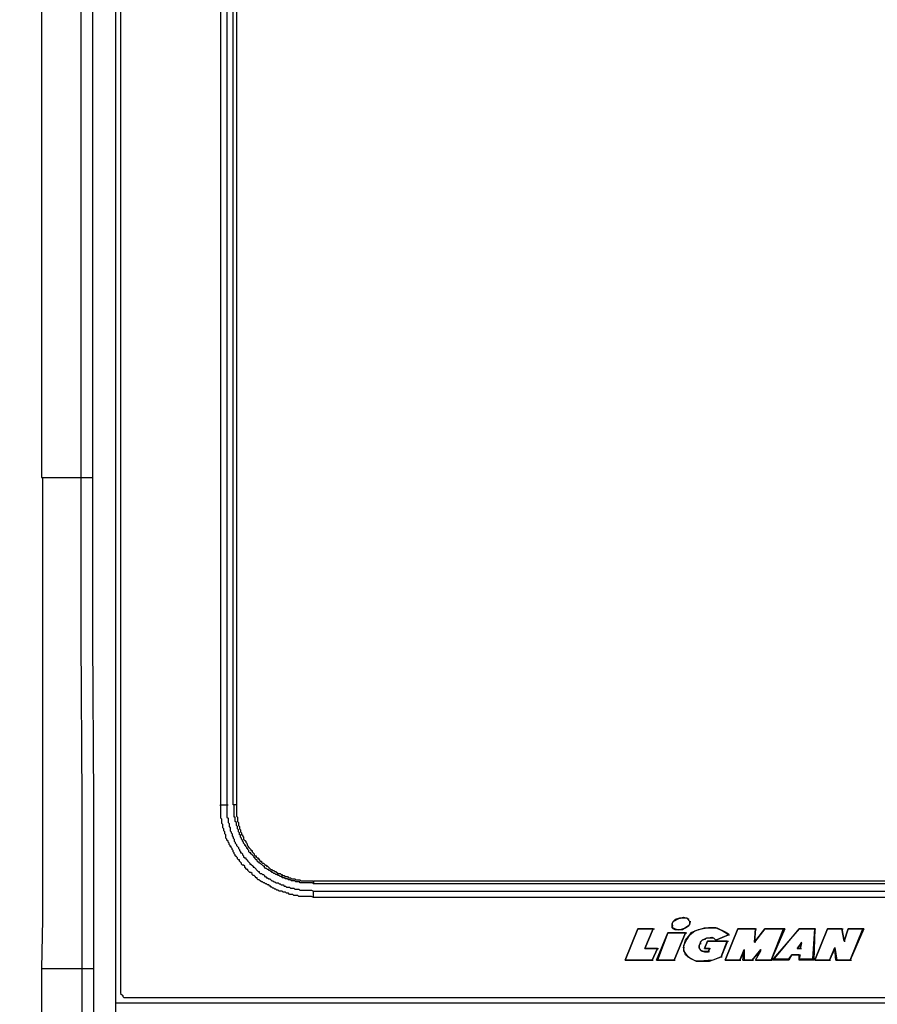
# Model space of a CAD drawing. Extents: x 44 to 2574, y -243 to 5581.
# Drawn here: x 1309 to 1449, y 4856 to 5016 of the extents above; entities that cross this region are included whole.
import ezdxf

# ---------------------------------------------------------------- set-up
doc = ezdxf.new("R2010")
doc.units = 0
doc.layers.get('0').update_dxf_attribs({"linetype": 'CONTINUOUS'})
doc.layers.get('DEFPOINTS').update_dxf_attribs({"linetype": 'CONTINUOUS'})
doc.layers.add('Layer 1', color=7, linetype='CONTINUOUS')
doc.styles.get("Standard").update_dxf_attribs({"font": 'univer.TTF'})
doc.dimstyles.new('RUNG$0', dxfattribs={"dimscale": 7, "dimtxt": 2.5, "dimasz": 2.5, "dimexe": 1.25, "dimexo": 0.625, "dimtad": 1, "dimtih": 1, "dimtoh": 1, "dimdec": 0, "dimlfac": 1.333333, "dimzin": 0, "dimdsep": 46, "dimlunit": 6, "dimtxsty": 'Standard', "dimcen": 2.5, "dimse1": 1, "dimse2": 1, "dimclrd": 5, "dimclre": 5, "dimclrt": 2, "dimadec": 0, "dimazin": 0, "dimtfac": 1, "dimtdec": 0, "dimtmove": 0, "dimatfit": 3, "dimfxl": 0, "dimtolj": 1, "dimtzin": 0, "dimarcsym": 0})

# ---------------------------------------------------------------- blocks, each defined once
blk = doc.blocks.new('*D215')
at = {"color": 5, "lineweight": -2, "transparency": 16777216}
for p, q in [((1254.69, 5087.14), (1254.69, 4907.87)), ((1254.69, 4701.68), (1254.69, 4880.94))]:
    blk.add_line(p, q, dxfattribs=at)
at = {"color": 5, "transparency": 16777216}
for points in [[(1251.78, 5087.14), (1257.61, 5087.14), (1254.69, 5104.64)], [(1251.78, 4701.68), (1257.61, 4701.68), (1254.69, 4684.18)]]:
    blk.add_solid(points, dxfattribs=at)
at = {"layer": 'DEFPOINTS', "color": 0, "transparency": 16777216}
for p in [(1324.98, 5104.64), (1254.69, 4684.18), (1324.98, 4684.18)]:
    blk.add_point(p, dxfattribs=at)
at = {"color": 2, "transparency": 16777216, "insert": (1254.69, 4894.41), "char_height": 17.5, "attachment_point": 5}
blk.add_mtext('\\A1;420', dxfattribs=at)
blk = doc.blocks.new('*D216')
at = {"color": 5, "lineweight": -2, "transparency": 16777216}
for p, q in [((1193.91, 5087.14), (1193.91, 4852.88)), ((1193.91, 4591.69), (1193.91, 4825.95))]:
    blk.add_line(p, q, dxfattribs=at)
at = {"color": 5, "transparency": 16777216}
for points in [[(1190.99, 5087.14), (1196.83, 5087.14), (1193.91, 5104.64)], [(1190.99, 4591.69), (1196.83, 4591.69), (1193.91, 4574.19)]]:
    blk.add_solid(points, dxfattribs=at)
at = {"layer": 'DEFPOINTS', "color": 0, "transparency": 16777216}
for p in [(1193.91, 5104.64), (1324.98, 5104.64), (1412.42, 4574.19)]:
    blk.add_point(p, dxfattribs=at)
at = {"color": 2, "transparency": 16777216, "insert": (1193.91, 4839.41), "char_height": 17.5, "attachment_point": 5}
blk.add_mtext('\\A1;530', dxfattribs=at)

msp = doc.modelspace()

# ---------------------------------------------------------------- linework, layer by layer
at = {"layer": 'Layer 1', "color": 7, "lineweight": 25, "true_color": 0xffffff}
for points in [[(1319.38, 4941.77), (1319.38, 5092.6)], [(1321.25, 5092.6), (1321.25, 4941.77)], [(1324.98, 5092.6), (1324.98, 4694.18)], [(1312.94, 5090.91), (1312.94, 4941.77)], [(1325.82, 5087.69), (1325.82, 4858.22)], [(1342.09, 4888.56), (1342.09, 5057.18)], [(1343.11, 5057.18), (1343.11, 4888.56)], [(1343.11, 5057.18), (1343.11, 4888.56)], [(1344.63, 4888.56), (1344.13, 4888.56), (1344.13, 5057.18), (1344.63, 5057.18)], [(1344.63, 5057.18), (1344.63, 4888.56)], [(1312.94, 4941.77), (1319.38, 4941.77)], [(1319.55, 4861.95), (1319.55, 4889.24), (1319.38, 4915.51), (1319.38, 4941.77), (1321.25, 4941.77)], [(1321.25, 4941.77), (1321.25, 4915.51), (1321.42, 4889.24), (1321.42, 4861.95)], [(1343.11, 4888.56), (1343.28, 4888.56)], [(1357.17, 4876.19), (1495.8, 4876.19)], [(1495.8, 4875.68), (1357.17, 4875.68)], [(1357.17, 4873.48), (1357.17, 4874.49), (1495.8, 4874.49)], [(1357.17, 4874.49), (1495.8, 4874.49)], [(1357.17, 4874.49), (1357.34, 4874.49)], [(1495.8, 4873.48), (1357.17, 4873.48)], [(1416.66, 4870.09), (1417.34, 4870.26), (1417.85, 4870.09), (1418.35, 4869.58)], [(1418.35, 4869.58), (1418.18, 4869.75), (1418.18, 4869.92), (1417.85, 4870.09), (1416.66, 4870.09), (1416.83, 4870.09)], [(1409.88, 4868.39), (1407.85, 4863.31)], [(1407.85, 4863.31), (1409.88, 4868.39)], [(1412.42, 4868.39), (1409.88, 4868.39)], [(1409.88, 4868.39), (1410.05, 4868.39)], [(1409.88, 4868.39), (1412.42, 4868.39)], [(1411.07, 4865.17), (1412.42, 4868.39)], [(1412.42, 4868.39), (1411.07, 4865.17)], [(1412.42, 4868.39), (1412.59, 4868.39)], [(1415.47, 4868.9), (1415.64, 4868.9)], [(1415.47, 4868.9), (1415.47, 4868.56), (1415.64, 4868.56), (1415.98, 4868.39), (1416.49, 4868.22), (1417.17, 4868.39)], [(1417.17, 4868.22), (1415.98, 4868.22), (1415.64, 4868.39), (1415.47, 4868.56), (1415.47, 4868.9)], [(1417.17, 4868.22), (1417.17, 4868.39), (1417.68, 4868.56), (1418.18, 4868.9), (1418.35, 4869.07), (1418.35, 4869.58), (1418.52, 4869.58)], [(1418.35, 4869.58), (1418.35, 4869.24), (1418.18, 4868.9), (1417.17, 4868.22)], [(1421.4, 4868.56), (1419.71, 4868.22), (1418.52, 4867.71), (1417.85, 4866.7), (1417.34, 4865.68), (1417.34, 4865.34)], [(1417.34, 4865.34), (1417.68, 4866.53), (1418.35, 4867.38), (1419.2, 4868.05), (1420.73, 4868.56), (1421.41, 4868.56)], [(1424.62, 4867.38), (1423.61, 4868.05), (1422.59, 4868.56), (1421.4, 4868.56)], [(1421.41, 4868.56), (1421.57, 4868.56)], [(1421.41, 4868.56), (1422.76, 4868.56), (1424.12, 4867.88), (1424.62, 4867.55), (1424.62, 4867.38)], [(1426.15, 4868.39), (1424.12, 4863.31)], [(1424.12, 4863.31), (1426.15, 4868.39)], [(1429.03, 4868.39), (1426.15, 4868.39)], [(1426.15, 4868.39), (1426.32, 4868.39)], [(1426.15, 4868.39), (1429.03, 4868.39)], [(1428.86, 4866.19), (1429.03, 4868.39)], [(1430.56, 4868.39), (1428.86, 4866.19)], [(1428.86, 4866.19), (1430.56, 4868.39)], [(1429.03, 4868.39), (1428.86, 4866.19)], [(1429.03, 4868.39), (1429.2, 4868.39)], [(1433.61, 4868.39), (1430.56, 4868.39), (1430.73, 4868.39)], [(1430.56, 4868.39), (1433.78, 4868.39)], [(1431.57, 4863.31), (1433.61, 4868.39)], [(1433.78, 4868.39), (1431.57, 4863.31)], [(1436.15, 4868.39), (1431.91, 4863.48)], [(1431.91, 4863.31), (1436.15, 4868.39)], [(1433.78, 4868.39), (1433.61, 4868.39)], [(1438.69, 4868.39), (1436.15, 4868.39)], [(1436.15, 4868.39), (1436.32, 4868.39)], [(1436.15, 4868.39), (1438.69, 4868.39)], [(1438.35, 4863.48), (1438.69, 4868.39)], [(1438.69, 4868.39), (1438.52, 4863.31)], [(1440.72, 4868.39), (1438.69, 4863.31)], [(1438.69, 4868.39), (1438.86, 4868.39)], [(1438.69, 4863.31), (1440.72, 4868.39)], [(1443.1, 4868.39), (1440.72, 4868.39)], [(1440.72, 4868.39), (1440.89, 4868.39)], [(1440.72, 4868.39), (1443.1, 4868.39)], [(1443.44, 4866.36), (1443.1, 4868.39)], [(1443.1, 4868.39), (1443.27, 4868.39)], [(1443.1, 4868.39), (1443.44, 4866.36)], [(1444.11, 4868.39), (1443.44, 4866.36)], [(1443.44, 4866.36), (1444.11, 4868.39)], [(1446.49, 4868.39), (1444.11, 4868.39)], [(1444.11, 4868.39), (1444.28, 4868.39)], [(1444.11, 4868.39), (1446.66, 4868.39)], [(1444.45, 4863.31), (1446.49, 4868.39)], [(1446.66, 4868.39), (1444.45, 4863.31)], [(1446.66, 4868.39), (1446.49, 4868.39)], [(1412.93, 4863.31), (1414.79, 4867.71)], [(1414.79, 4867.71), (1413.1, 4863.31)], [(1417.68, 4867.71), (1414.79, 4867.71)], [(1414.79, 4867.71), (1414.96, 4867.71)], [(1414.79, 4867.71), (1417.68, 4867.71)], [(1415.81, 4863.31), (1417.68, 4867.71)], [(1417.68, 4867.71), (1415.81, 4863.31)], [(1417.68, 4867.71), (1417.85, 4867.71)], [(1420.05, 4866.02), (1420.22, 4866.36), (1420.39, 4866.53), (1420.73, 4866.7)], [(1420.73, 4866.7), (1420.39, 4866.53), (1420.05, 4866.19), (1420.05, 4866.02)], [(1420.73, 4866.7), (1421.07, 4866.87), (1421.91, 4867.04), (1422.25, 4866.87), (1422.59, 4866.53)], [(1422.59, 4866.53), (1422.25, 4866.87), (1421.07, 4866.87), (1420.73, 4866.7)], [(1420.73, 4866.7), (1420.9, 4866.7)], [(1422.59, 4866.53), (1424.62, 4867.38), (1424.79, 4867.38)], [(1424.62, 4867.38), (1422.59, 4866.53)], [(1422.59, 4866.53), (1422.76, 4866.53)], [(1413.1, 4865.17), (1411.07, 4865.17)], [(1411.07, 4865.17), (1411.24, 4865.17)], [(1411.07, 4865.17), (1413.1, 4865.17)], [(1412.25, 4863.31), (1413.1, 4865.17)], [(1413.1, 4865.17), (1412.25, 4863.31)], [(1413.1, 4865.17), (1413.27, 4865.17)], [(1417.34, 4865.34), (1417.51, 4865.34)], [(1417.34, 4865.34), (1417.34, 4864.83), (1418.02, 4863.82), (1419.37, 4863.14), (1418.52, 4863.48), (1417.68, 4864.16), (1417.51, 4864.67), (1417.34, 4865.34)], [(1420.05, 4866.02), (1419.88, 4865.68), (1419.88, 4865.17), (1420.22, 4864.83), (1420.73, 4864.66), (1421.41, 4864.66)], [(1420.05, 4866.02), (1420.22, 4866.02)], [(1421.24, 4866.36), (1420.73, 4865.17)], [(1420.73, 4865.17), (1421.24, 4866.36)], [(1420.73, 4865.17), (1421.57, 4865.17)], [(1420.73, 4865.17), (1420.9, 4865.17)], [(1421.57, 4865.17), (1420.73, 4865.17)], [(1424.45, 4866.36), (1421.24, 4866.36)], [(1421.24, 4866.36), (1421.41, 4866.36)], [(1421.24, 4866.36), (1424.46, 4866.36)], [(1421.57, 4865.17), (1421.4, 4864.67)], [(1421.41, 4864.67), (1421.57, 4865.17)], [(1421.57, 4865.17), (1421.74, 4865.17)], [(1423.44, 4863.82), (1424.45, 4866.36)], [(1424.46, 4866.36), (1423.44, 4863.82)], [(1424.46, 4866.36), (1424.62, 4866.36)], [(1426.49, 4863.31), (1427.17, 4865)], [(1427.17, 4864.83), (1426.49, 4863.31)], [(1427, 4863.31), (1427.17, 4864.83)], [(1427.17, 4865), (1427.17, 4863.31)], [(1427.17, 4864.83), (1427.17, 4865)], [(1428.52, 4863.31), (1429.88, 4865)], [(1429.88, 4864.83), (1428.52, 4863.31)], [(1428.86, 4866.19), (1429.03, 4866.19)], [(1429.88, 4865), (1429.03, 4863.31)], [(1429.03, 4863.31), (1429.88, 4864.83)], [(1429.88, 4864.83), (1429.88, 4865)], [(1435.81, 4865.17), (1436.32, 4865.17), (1436.49, 4866.19), (1435.81, 4865.17)], [(1435.81, 4865.17), (1436.49, 4866.02)], [(1435.81, 4865.17), (1435.98, 4865.17)], [(1436.32, 4865.17), (1435.81, 4865.17)], [(1436.49, 4866.02), (1436.32, 4865.17)], [(1436.32, 4865.17), (1436.49, 4865.17)], [(1436.49, 4866.02), (1436.49, 4866.19)], [(1441.06, 4863.31), (1441.91, 4865.34)], [(1441.91, 4865.17), (1441.06, 4863.31)], [(1441.91, 4865.34), (1442.25, 4863.31)], [(1441.91, 4865.17), (1441.91, 4865.34)], [(1442.08, 4863.31), (1441.91, 4865.17)], [(1443.44, 4866.36), (1443.61, 4866.36)], [(1407.85, 4863.31), (1412.25, 4863.31)], [(1407.85, 4863.31), (1408.02, 4863.31)], [(1412.25, 4863.31), (1407.85, 4863.31)], [(1412.25, 4863.31), (1412.42, 4863.31)], [(1412.93, 4863.31), (1413.1, 4863.31)], [(1415.81, 4863.31), (1412.93, 4863.31)], [(1413.1, 4863.31), (1415.81, 4863.31)], [(1415.81, 4863.31), (1415.98, 4863.31)], [(1419.37, 4863.14), (1421.57, 4863.14), (1422.59, 4863.48), (1423.44, 4863.82), (1423.61, 4863.82)], [(1423.44, 4863.82), (1422.08, 4863.31), (1419.88, 4863.14), (1419.37, 4863.14)], [(1421.41, 4864.67), (1421.57, 4864.67)], [(1424.12, 4863.31), (1426.49, 4863.31)], [(1424.12, 4863.31), (1424.29, 4863.31)], [(1426.49, 4863.31), (1424.12, 4863.31)], [(1426.49, 4863.31), (1426.66, 4863.31)], [(1427, 4863.31), (1427.17, 4863.31)], [(1428.52, 4863.31), (1427, 4863.31)], [(1427.17, 4863.31), (1428.52, 4863.31)], [(1428.52, 4863.31), (1428.69, 4863.31)], [(1429.03, 4863.31), (1431.57, 4863.31)], [(1429.03, 4863.31), (1429.2, 4863.31)], [(1431.57, 4863.31), (1429.03, 4863.31)], [(1431.57, 4863.31), (1431.74, 4863.31)], [(1431.91, 4863.48), (1434.45, 4863.48)], [(1431.91, 4863.31), (1431.91, 4863.48)], [(1434.45, 4863.31), (1431.91, 4863.31)], [(1434.45, 4863.48), (1434.96, 4864.16)], [(1434.96, 4864.16), (1434.45, 4863.31)], [(1434.45, 4863.31), (1434.45, 4863.48)], [(1434.96, 4864.16), (1436.32, 4864.16)], [(1434.96, 4864.16), (1435.13, 4864.16)], [(1436.15, 4863.31), (1436.15, 4864.16), (1434.96, 4864.16)], [(1436.32, 4864.16), (1436.15, 4863.48)], [(1436.15, 4864.16), (1436.32, 4864.16)], [(1436.15, 4863.48), (1438.35, 4863.48)], [(1436.15, 4863.31), (1436.15, 4863.48)], [(1438.52, 4863.31), (1436.15, 4863.31)], [(1438.52, 4863.31), (1438.35, 4863.48)], [(1438.69, 4863.31), (1441.06, 4863.31)], [(1438.69, 4863.31), (1438.86, 4863.31)], [(1441.06, 4863.31), (1438.69, 4863.31)], [(1441.06, 4863.31), (1441.23, 4863.31)], [(1442.08, 4863.31), (1442.25, 4863.31)], [(1444.45, 4863.31), (1442.08, 4863.31)], [(1442.25, 4863.31), (1444.45, 4863.31)], [(1444.45, 4863.31), (1444.62, 4863.31)], [(1312.94, 4861.95), (1312.94, 4697.06)], [(1312.94, 4861.95), (1319.55, 4861.95)], [(1319.55, 4861.95), (1321.42, 4861.95)], [(1319.55, 4694.18), (1319.55, 4861.95)], [(1321.42, 4861.95), (1321.42, 4694.18)], [(1419.37, 4863.14), (1419.54, 4863.14)], [(1325.82, 4858.22), (1325.82, 4857.89), (1326.16, 4857.55), (1326.16, 4857.38), (1326.33, 4857.21), (1326.84, 4857.21)], [(1326.84, 4857.21), (1526.31, 4857.21)], [(1324.98, 4856.36), (1730.35, 4856.36)]]:
    msp.add_lwpolyline(points, dxfattribs=at)
for points, knots in [([(1313.11, 4941.77), (1313.11, 4941.77), (1313.11, 4933.3), (1313.11, 4933.3), (1313.11, 4912.17), (1313.11, 4891.05), (1313.11, 4869.92), (1313.11, 4869.92), (1312.94, 4861.95), (1312.94, 4861.95)], [0, 0, 0, 0, 1, 1, 1, 2, 2, 2, 3, 3, 3, 3]), ([(1357.17, 4873.48), (1357.17, 4873.48), (1356.84, 4873.65), (1356.84, 4873.65), (1356.84, 4873.65), (1356.5, 4873.65), (1356.5, 4873.65), (1356.16, 4873.65), (1355.82, 4873.65), (1355.48, 4873.65), (1355.48, 4873.65), (1354.8, 4873.65), (1354.8, 4873.65), (1354.8, 4873.65), (1354.63, 4873.82), (1354.63, 4873.82), (1354.63, 4873.82), (1353.95, 4873.82), (1353.95, 4873.82), (1353.95, 4873.82), (1353.79, 4873.99), (1353.79, 4873.99), (1353.79, 4873.99), (1353.28, 4873.99), (1353.28, 4873.99), (1353.28, 4873.99), (1353.11, 4874.16), (1353.11, 4874.16), (1353.11, 4874.16), (1352.77, 4874.16), (1352.77, 4874.16), (1352.77, 4874.16), (1352.6, 4874.33), (1352.6, 4874.33), (1352.6, 4874.33), (1352.26, 4874.33), (1352.26, 4874.33), (1352.26, 4874.33), (1352.09, 4874.49), (1352.09, 4874.49), (1352.09, 4874.49), (1351.58, 4874.49), (1351.58, 4874.49), (1351.58, 4874.49), (1351.41, 4874.66), (1351.41, 4874.66), (1351.41, 4874.66), (1351.24, 4874.66), (1351.24, 4874.66), (1351.24, 4874.66), (1351.07, 4874.83), (1351.07, 4874.83), (1351.07, 4874.83), (1350.91, 4874.83), (1350.91, 4874.83), (1350.91, 4874.83), (1350.74, 4875), (1350.74, 4875), (1350.74, 4875), (1350.57, 4875), (1350.57, 4875), (1350.57, 4875), (1350.4, 4875.17), (1350.4, 4875.17), (1350.4, 4875.17), (1350.23, 4875.17), (1350.23, 4875.17), (1350.23, 4875.17), (1350.23, 4875.34), (1350.23, 4875.34), (1350.23, 4875.34), (1350.06, 4875.34), (1350.06, 4875.34), (1350.06, 4875.34), (1349.89, 4875.51), (1349.89, 4875.51), (1349.89, 4875.51), (1349.72, 4875.51), (1349.72, 4875.51), (1349.72, 4875.51), (1349.55, 4875.68), (1349.55, 4875.68), (1349.55, 4875.68), (1349.38, 4875.68), (1349.38, 4875.68), (1349.38, 4875.68), (1349.21, 4875.85), (1349.21, 4875.85), (1349.21, 4875.85), (1349.04, 4875.85), (1349.04, 4875.85), (1349.04, 4875.85), (1348.87, 4876.02), (1348.87, 4876.02), (1348.87, 4876.02), (1348.7, 4876.02), (1348.7, 4876.02), (1348.7, 4876.02), (1348.53, 4876.19), (1348.53, 4876.19), (1348.53, 4876.19), (1348.36, 4876.36), (1348.36, 4876.36), (1348.36, 4876.36), (1348.19, 4876.36), (1348.19, 4876.36), (1348.19, 4876.36), (1348.02, 4876.53), (1348.02, 4876.53), (1348.02, 4876.53), (1348.02, 4876.7), (1348.02, 4876.7), (1348.02, 4876.7), (1347.85, 4876.7), (1347.85, 4876.7), (1347.85, 4876.7), (1347.68, 4876.87), (1347.68, 4876.87), (1347.68, 4876.87), (1347.52, 4877.04), (1347.52, 4877.04), (1347.52, 4877.04), (1347.35, 4877.04), (1347.35, 4877.04), (1347.35, 4877.04), (1347.18, 4877.2), (1347.18, 4877.2), (1347.18, 4877.2), (1347.18, 4877.37), (1347.18, 4877.37), (1347.18, 4877.37), (1347.01, 4877.54), (1347.01, 4877.54), (1347.01, 4877.54), (1346.84, 4877.54), (1346.84, 4877.54), (1346.84, 4877.54), (1346.5, 4877.88), (1346.5, 4877.88), (1346.5, 4877.88), (1346.5, 4878.05), (1346.5, 4878.05), (1346.5, 4878.05), (1346.33, 4878.05), (1346.33, 4878.05), (1346.33, 4878.05), (1345.99, 4878.39), (1345.99, 4878.39), (1345.99, 4878.39), (1345.99, 4878.56), (1345.99, 4878.56), (1345.99, 4878.56), (1345.82, 4878.73), (1345.82, 4878.73), (1345.82, 4878.73), (1345.65, 4878.73), (1345.65, 4878.73), (1345.65, 4878.73), (1345.48, 4878.9), (1345.48, 4878.9), (1345.48, 4878.9), (1345.48, 4879.07), (1345.48, 4879.07), (1345.48, 4879.07), (1345.14, 4879.41), (1345.14, 4879.41), (1345.14, 4879.41), (1345.14, 4879.58), (1345.14, 4879.58), (1345.14, 4879.58), (1344.97, 4879.58), (1344.97, 4879.58), (1344.97, 4879.58), (1344.8, 4879.75), (1344.8, 4879.75), (1344.8, 4879.75), (1344.8, 4879.92), (1344.8, 4879.92), (1344.8, 4879.92), (1344.63, 4880.09), (1344.63, 4880.09), (1344.63, 4880.09), (1344.46, 4880.26), (1344.46, 4880.26), (1344.46, 4880.26), (1344.46, 4880.43), (1344.46, 4880.43), (1344.46, 4880.43), (1344.29, 4880.59), (1344.29, 4880.59), (1344.29, 4880.59), (1344.29, 4880.76), (1344.29, 4880.76), (1344.29, 4880.76), (1344.13, 4880.93), (1344.13, 4880.93), (1344.13, 4880.93), (1344.13, 4881.1), (1344.13, 4881.1), (1344.13, 4881.1), (1343.96, 4881.27), (1343.96, 4881.27), (1343.96, 4881.27), (1343.96, 4881.44), (1343.96, 4881.44), (1343.96, 4881.44), (1343.79, 4881.61), (1343.79, 4881.61), (1343.79, 4881.61), (1343.79, 4881.78), (1343.79, 4881.78), (1343.79, 4881.78), (1343.62, 4881.78), (1343.62, 4881.78), (1343.62, 4881.78), (1343.62, 4881.95), (1343.62, 4881.95), (1343.62, 4881.95), (1343.45, 4882.12), (1343.45, 4882.12), (1343.45, 4882.12), (1343.45, 4882.29), (1343.45, 4882.29), (1343.45, 4882.29), (1343.28, 4882.46), (1343.28, 4882.46), (1343.28, 4882.46), (1343.28, 4882.63), (1343.28, 4882.63), (1343.28, 4882.63), (1343.11, 4882.8), (1343.11, 4882.8), (1343.11, 4882.8), (1343.11, 4882.97), (1343.11, 4882.97), (1343.11, 4882.97), (1342.94, 4883.14), (1342.94, 4883.14), (1342.94, 4883.14), (1342.94, 4883.65), (1342.94, 4883.65), (1342.94, 4883.65), (1342.77, 4883.82), (1342.77, 4883.82), (1342.77, 4883.82), (1342.77, 4884.15), (1342.77, 4884.15), (1342.77, 4884.15), (1342.6, 4884.32), (1342.6, 4884.32), (1342.6, 4884.32), (1342.6, 4884.66), (1342.6, 4884.66), (1342.6, 4884.66), (1342.43, 4884.83), (1342.43, 4884.83), (1342.43, 4884.83), (1342.43, 4885.34), (1342.43, 4885.34), (1342.43, 4885.34), (1342.26, 4885.51), (1342.26, 4885.51), (1342.26, 4885.51), (1342.26, 4886.19), (1342.26, 4886.19), (1342.26, 4886.19), (1342.09, 4886.36), (1342.09, 4886.36), (1342.09, 4886.36), (1342.09, 4887.04), (1342.09, 4887.04), (1342.09, 4887.37), (1342.09, 4887.71), (1342.09, 4888.05), (1342.09, 4888.05), (1342.09, 4888.39), (1342.09, 4888.39), (1342.09, 4888.39), (1341.92, 4888.56), (1341.92, 4888.56)], [0, 0, 0, 0, 1, 1, 1, 2, 2, 2, 3, 3, 3, 4, 4, 4, 5, 5, 5, 6, 6, 6, 7, 7, 7, 8, 8, 8, 9, 9, 9, 10, 10, 10, 11, 11, 11, 12, 12, 12, 13, 13, 13, 14, 14, 14, 15, 15, 15, 16, 16, 16, 17, 17, 17, 18, 18, 18, 19, 19, 19, 20, 20, 20, 21, 21, 21, 22, 22, 22, 23, 23, 23, 24, 24, 24, 25, 25, 25, 26, 26, 26, 27, 27, 27, 28, 28, 28, 29, 29, 29, 30, 30, 30, 31, 31, 31, 32, 32, 32, 33, 33, 33, 34, 34, 34, 35, 35, 35, 36, 36, 36, 37, 37, 37, 38, 38, 38, 39, 39, 39, 40, 40, 40, 41, 41, 41, 42, 42, 42, 43, 43, 43, 44, 44, 44, 45, 45, 45, 46, 46, 46, 47, 47, 47, 48, 48, 48, 49, 49, 49, 50, 50, 50, 51, 51, 51, 52, 52, 52, 53, 53, 53, 54, 54, 54, 55, 55, 55, 56, 56, 56, 57, 57, 57, 58, 58, 58, 59, 59, 59, 60, 60, 60, 61, 61, 61, 62, 62, 62, 63, 63, 63, 64, 64, 64, 65, 65, 65, 66, 66, 66, 67, 67, 67, 68, 68, 68, 69, 69, 69, 70, 70, 70, 71, 71, 71, 72, 72, 72, 73, 73, 73, 74, 74, 74, 75, 75, 75, 76, 76, 76, 77, 77, 77, 78, 78, 78, 79, 79, 79, 80, 80, 80, 81, 81, 81, 82, 82, 82, 83, 83, 83, 84, 84, 84, 85, 85, 85, 86, 86, 86, 87, 87, 87, 88, 88, 88, 89, 89, 89, 90, 90, 90, 91, 91, 91, 92, 92, 92, 93, 93, 93, 93]), ([(1342.09, 4888.56), (1342.09, 4888.56), (1343.11, 4888.56), (1343.11, 4888.56), (1343.11, 4888.56), (1343.11, 4888.05), (1343.11, 4888.05), (1343.11, 4887.6), (1343.11, 4887.15), (1343.11, 4886.7), (1343.11, 4886.7), (1343.11, 4886.53), (1343.11, 4886.53), (1343.11, 4886.53), (1343.28, 4886.36), (1343.28, 4886.36), (1343.28, 4886.36), (1343.28, 4885.68), (1343.28, 4885.68), (1343.28, 4885.68), (1343.45, 4885.51), (1343.45, 4885.51), (1343.45, 4885.51), (1343.45, 4885), (1343.45, 4885), (1343.45, 4885), (1343.62, 4884.83), (1343.62, 4884.83), (1343.62, 4884.83), (1343.62, 4884.32), (1343.62, 4884.32), (1343.62, 4884.32), (1343.79, 4884.15), (1343.79, 4884.15), (1343.79, 4884.15), (1343.79, 4883.98), (1343.79, 4883.98), (1343.79, 4883.98), (1343.96, 4883.82), (1343.96, 4883.82), (1343.96, 4883.82), (1343.96, 4883.48), (1343.96, 4883.48), (1343.96, 4883.48), (1344.13, 4883.31), (1344.13, 4883.31), (1344.13, 4883.31), (1344.13, 4883.14), (1344.13, 4883.14), (1344.13, 4883.14), (1344.29, 4882.97), (1344.29, 4882.97), (1344.29, 4882.97), (1344.29, 4882.63), (1344.29, 4882.63), (1344.29, 4882.63), (1344.46, 4882.46), (1344.46, 4882.46), (1344.46, 4882.46), (1344.46, 4882.29), (1344.46, 4882.29), (1344.46, 4882.29), (1344.63, 4882.12), (1344.63, 4882.12), (1344.63, 4882.12), (1344.63, 4881.95), (1344.63, 4881.95), (1344.63, 4881.95), (1344.97, 4881.61), (1344.97, 4881.61), (1344.97, 4881.61), (1344.97, 4881.44), (1344.97, 4881.44), (1344.97, 4881.44), (1345.14, 4881.27), (1345.14, 4881.27), (1345.14, 4881.27), (1345.14, 4881.1), (1345.14, 4881.1), (1345.14, 4881.1), (1345.31, 4880.93), (1345.31, 4880.93), (1345.31, 4880.93), (1345.31, 4880.76), (1345.31, 4880.76), (1345.31, 4880.76), (1345.48, 4880.76), (1345.48, 4880.76), (1345.48, 4880.76), (1345.65, 4880.59), (1345.65, 4880.59), (1345.65, 4880.59), (1345.65, 4880.43), (1345.65, 4880.43), (1345.65, 4880.43), (1345.82, 4880.26), (1345.82, 4880.26), (1345.82, 4880.26), (1345.82, 4880.09), (1345.82, 4880.09), (1345.82, 4880.09), (1345.99, 4879.92), (1345.99, 4879.92), (1345.99, 4879.92), (1346.16, 4879.92), (1346.16, 4879.92), (1346.16, 4879.92), (1346.16, 4879.75), (1346.16, 4879.75), (1346.16, 4879.75), (1346.33, 4879.58), (1346.33, 4879.58), (1346.33, 4879.58), (1346.5, 4879.41), (1346.5, 4879.41), (1346.5, 4879.41), (1346.84, 4879.07), (1346.84, 4879.07), (1346.84, 4879.07), (1346.84, 4878.9), (1346.84, 4878.9), (1346.84, 4878.9), (1347.01, 4878.9), (1347.01, 4878.9), (1347.01, 4878.9), (1347.35, 4878.56), (1347.35, 4878.56), (1347.35, 4878.56), (1347.35, 4878.39), (1347.35, 4878.39), (1347.35, 4878.39), (1347.52, 4878.39), (1347.52, 4878.39), (1347.52, 4878.39), (1348.19, 4877.71), (1348.19, 4877.71), (1348.19, 4877.71), (1348.36, 4877.71), (1348.36, 4877.71), (1348.36, 4877.71), (1348.36, 4877.54), (1348.36, 4877.54), (1348.36, 4877.54), (1348.53, 4877.37), (1348.53, 4877.37), (1348.53, 4877.37), (1348.7, 4877.37), (1348.7, 4877.37), (1348.7, 4877.37), (1348.87, 4877.2), (1348.87, 4877.2), (1348.87, 4877.2), (1349.04, 4877.2), (1349.04, 4877.2), (1349.04, 4877.2), (1349.21, 4877.04), (1349.21, 4877.04), (1349.21, 4877.04), (1349.21, 4876.87), (1349.21, 4876.87), (1349.21, 4876.87), (1349.38, 4876.87), (1349.38, 4876.87), (1349.38, 4876.87), (1349.55, 4876.7), (1349.55, 4876.7), (1349.55, 4876.7), (1349.72, 4876.7), (1349.72, 4876.7), (1349.72, 4876.7), (1349.89, 4876.53), (1349.89, 4876.53), (1349.89, 4876.53), (1350.06, 4876.53), (1350.06, 4876.53), (1350.06, 4876.53), (1350.23, 4876.36), (1350.23, 4876.36), (1350.23, 4876.36), (1350.4, 4876.19), (1350.4, 4876.19), (1350.4, 4876.19), (1350.57, 4876.19), (1350.57, 4876.19), (1350.57, 4876.19), (1350.74, 4876.02), (1350.74, 4876.02), (1350.74, 4876.02), (1350.91, 4876.02), (1350.91, 4876.02), (1350.91, 4876.02), (1351.07, 4875.85), (1351.07, 4875.85), (1351.07, 4875.85), (1351.41, 4875.85), (1351.41, 4875.85), (1351.41, 4875.85), (1351.58, 4875.68), (1351.58, 4875.68), (1351.58, 4875.68), (1351.75, 4875.68), (1351.75, 4875.68), (1351.75, 4875.68), (1351.92, 4875.51), (1351.92, 4875.51), (1351.92, 4875.51), (1352.26, 4875.51), (1352.26, 4875.51), (1352.26, 4875.51), (1352.43, 4875.34), (1352.43, 4875.34), (1352.43, 4875.34), (1352.6, 4875.34), (1352.6, 4875.34), (1352.6, 4875.34), (1352.77, 4875.17), (1352.77, 4875.17), (1352.77, 4875.17), (1353.28, 4875.17), (1353.28, 4875.17), (1353.28, 4875.17), (1353.45, 4875), (1353.45, 4875), (1353.45, 4875), (1353.95, 4875), (1353.95, 4875), (1353.95, 4875), (1354.12, 4874.83), (1354.12, 4874.83), (1354.12, 4874.83), (1354.8, 4874.83), (1354.8, 4874.83), (1354.8, 4874.83), (1354.97, 4874.66), (1354.97, 4874.66), (1354.97, 4874.66), (1355.14, 4874.66), (1355.14, 4874.66), (1355.59, 4874.66), (1356.05, 4874.66), (1356.5, 4874.66), (1356.5, 4874.66), (1356.84, 4874.66), (1356.84, 4874.66), (1356.84, 4874.66), (1357.17, 4874.49), (1357.17, 4874.49)], [0, 0, 0, 0, 1, 1, 1, 2, 2, 2, 3, 3, 3, 4, 4, 4, 5, 5, 5, 6, 6, 6, 7, 7, 7, 8, 8, 8, 9, 9, 9, 10, 10, 10, 11, 11, 11, 12, 12, 12, 13, 13, 13, 14, 14, 14, 15, 15, 15, 16, 16, 16, 17, 17, 17, 18, 18, 18, 19, 19, 19, 20, 20, 20, 21, 21, 21, 22, 22, 22, 23, 23, 23, 24, 24, 24, 25, 25, 25, 26, 26, 26, 27, 27, 27, 28, 28, 28, 29, 29, 29, 30, 30, 30, 31, 31, 31, 32, 32, 32, 33, 33, 33, 34, 34, 34, 35, 35, 35, 36, 36, 36, 37, 37, 37, 38, 38, 38, 39, 39, 39, 40, 40, 40, 41, 41, 41, 42, 42, 42, 43, 43, 43, 44, 44, 44, 45, 45, 45, 46, 46, 46, 47, 47, 47, 48, 48, 48, 49, 49, 49, 50, 50, 50, 51, 51, 51, 52, 52, 52, 53, 53, 53, 54, 54, 54, 55, 55, 55, 56, 56, 56, 57, 57, 57, 58, 58, 58, 59, 59, 59, 60, 60, 60, 61, 61, 61, 62, 62, 62, 63, 63, 63, 64, 64, 64, 65, 65, 65, 66, 66, 66, 67, 67, 67, 68, 68, 68, 69, 69, 69, 70, 70, 70, 71, 71, 71, 72, 72, 72, 73, 73, 73, 74, 74, 74, 75, 75, 75, 76, 76, 76, 77, 77, 77, 78, 78, 78, 79, 79, 79, 80, 80, 80, 81, 81, 81, 82, 82, 82, 82]), ([(1343.11, 4888.56), (1343.11, 4888.56), (1343.11, 4888.05), (1343.11, 4888.05), (1343.11, 4887.6), (1343.11, 4887.15), (1343.11, 4886.7), (1343.11, 4886.7), (1343.11, 4886.53), (1343.11, 4886.53), (1343.11, 4886.53), (1343.28, 4886.36), (1343.28, 4886.36), (1343.28, 4886.36), (1343.28, 4885.68), (1343.28, 4885.68), (1343.28, 4885.68), (1343.45, 4885.51), (1343.45, 4885.51), (1343.45, 4885.51), (1343.45, 4885), (1343.45, 4885), (1343.45, 4885), (1343.62, 4884.83), (1343.62, 4884.83), (1343.62, 4884.83), (1343.62, 4884.32), (1343.62, 4884.32), (1343.62, 4884.32), (1343.79, 4884.15), (1343.79, 4884.15), (1343.79, 4884.15), (1343.79, 4883.98), (1343.79, 4883.98), (1343.79, 4883.98), (1343.96, 4883.82), (1343.96, 4883.82), (1343.96, 4883.82), (1343.96, 4883.48), (1343.96, 4883.48), (1343.96, 4883.48), (1344.13, 4883.31), (1344.13, 4883.31), (1344.13, 4883.31), (1344.13, 4883.14), (1344.13, 4883.14), (1344.13, 4883.14), (1344.29, 4882.97), (1344.29, 4882.97), (1344.29, 4882.97), (1344.29, 4882.63), (1344.29, 4882.63), (1344.29, 4882.63), (1344.46, 4882.46), (1344.46, 4882.46), (1344.46, 4882.46), (1344.46, 4882.29), (1344.46, 4882.29), (1344.46, 4882.29), (1344.63, 4882.12), (1344.63, 4882.12), (1344.63, 4882.12), (1344.63, 4881.95), (1344.63, 4881.95), (1344.63, 4881.95), (1344.97, 4881.61), (1344.97, 4881.61), (1344.97, 4881.61), (1344.97, 4881.44), (1344.97, 4881.44), (1344.97, 4881.44), (1345.14, 4881.27), (1345.14, 4881.27), (1345.14, 4881.27), (1345.14, 4881.1), (1345.14, 4881.1), (1345.14, 4881.1), (1345.31, 4880.93), (1345.31, 4880.93), (1345.31, 4880.93), (1345.31, 4880.76), (1345.31, 4880.76), (1345.31, 4880.76), (1345.48, 4880.76), (1345.48, 4880.76), (1345.48, 4880.76), (1345.65, 4880.59), (1345.65, 4880.59), (1345.65, 4880.59), (1345.65, 4880.43), (1345.65, 4880.43), (1345.65, 4880.43), (1345.82, 4880.26), (1345.82, 4880.26), (1345.82, 4880.26), (1345.82, 4880.09), (1345.82, 4880.09), (1345.82, 4880.09), (1345.99, 4879.92), (1345.99, 4879.92), (1345.99, 4879.92), (1346.16, 4879.92), (1346.16, 4879.92), (1346.16, 4879.92), (1346.16, 4879.75), (1346.16, 4879.75), (1346.16, 4879.75), (1346.33, 4879.58), (1346.33, 4879.58), (1346.33, 4879.58), (1346.5, 4879.41), (1346.5, 4879.41), (1346.5, 4879.41), (1346.84, 4879.07), (1346.84, 4879.07), (1346.84, 4879.07), (1346.84, 4878.9), (1346.84, 4878.9), (1346.84, 4878.9), (1347.01, 4878.9), (1347.01, 4878.9), (1347.01, 4878.9), (1347.35, 4878.56), (1347.35, 4878.56), (1347.35, 4878.56), (1347.35, 4878.39), (1347.35, 4878.39), (1347.35, 4878.39), (1347.52, 4878.39), (1347.52, 4878.39), (1347.52, 4878.39), (1348.19, 4877.71), (1348.19, 4877.71), (1348.19, 4877.71), (1348.36, 4877.71), (1348.36, 4877.71), (1348.36, 4877.71), (1348.36, 4877.54), (1348.36, 4877.54), (1348.36, 4877.54), (1348.53, 4877.37), (1348.53, 4877.37), (1348.53, 4877.37), (1348.7, 4877.37), (1348.7, 4877.37), (1348.7, 4877.37), (1348.87, 4877.2), (1348.87, 4877.2), (1348.87, 4877.2), (1349.04, 4877.2), (1349.04, 4877.2), (1349.04, 4877.2), (1349.21, 4877.04), (1349.21, 4877.04), (1349.21, 4877.04), (1349.21, 4876.87), (1349.21, 4876.87), (1349.21, 4876.87), (1349.38, 4876.87), (1349.38, 4876.87), (1349.38, 4876.87), (1349.55, 4876.7), (1349.55, 4876.7), (1349.55, 4876.7), (1349.72, 4876.7), (1349.72, 4876.7), (1349.72, 4876.7), (1349.89, 4876.53), (1349.89, 4876.53), (1349.89, 4876.53), (1350.06, 4876.53), (1350.06, 4876.53), (1350.06, 4876.53), (1350.23, 4876.36), (1350.23, 4876.36), (1350.23, 4876.36), (1350.4, 4876.19), (1350.4, 4876.19), (1350.4, 4876.19), (1350.57, 4876.19), (1350.57, 4876.19), (1350.57, 4876.19), (1350.74, 4876.02), (1350.74, 4876.02), (1350.74, 4876.02), (1350.91, 4876.02), (1350.91, 4876.02), (1350.91, 4876.02), (1351.07, 4875.85), (1351.07, 4875.85), (1351.07, 4875.85), (1351.41, 4875.85), (1351.41, 4875.85), (1351.41, 4875.85), (1351.58, 4875.68), (1351.58, 4875.68), (1351.58, 4875.68), (1351.75, 4875.68), (1351.75, 4875.68), (1351.75, 4875.68), (1351.92, 4875.51), (1351.92, 4875.51), (1351.92, 4875.51), (1352.26, 4875.51), (1352.26, 4875.51), (1352.26, 4875.51), (1352.43, 4875.34), (1352.43, 4875.34), (1352.43, 4875.34), (1352.6, 4875.34), (1352.6, 4875.34), (1352.6, 4875.34), (1352.77, 4875.17), (1352.77, 4875.17), (1352.77, 4875.17), (1353.28, 4875.17), (1353.28, 4875.17), (1353.28, 4875.17), (1353.45, 4875), (1353.45, 4875), (1353.45, 4875), (1353.95, 4875), (1353.95, 4875), (1353.95, 4875), (1354.12, 4874.83), (1354.12, 4874.83), (1354.12, 4874.83), (1354.8, 4874.83), (1354.8, 4874.83), (1354.8, 4874.83), (1354.97, 4874.66), (1354.97, 4874.66), (1354.97, 4874.66), (1355.14, 4874.66), (1355.14, 4874.66), (1355.59, 4874.66), (1356.05, 4874.66), (1356.5, 4874.66), (1356.5, 4874.66), (1356.84, 4874.66), (1356.84, 4874.66), (1356.84, 4874.66), (1357.17, 4874.49), (1357.17, 4874.49)], [0, 0, 0, 0, 1, 1, 1, 2, 2, 2, 3, 3, 3, 4, 4, 4, 5, 5, 5, 6, 6, 6, 7, 7, 7, 8, 8, 8, 9, 9, 9, 10, 10, 10, 11, 11, 11, 12, 12, 12, 13, 13, 13, 14, 14, 14, 15, 15, 15, 16, 16, 16, 17, 17, 17, 18, 18, 18, 19, 19, 19, 20, 20, 20, 21, 21, 21, 22, 22, 22, 23, 23, 23, 24, 24, 24, 25, 25, 25, 26, 26, 26, 27, 27, 27, 28, 28, 28, 29, 29, 29, 30, 30, 30, 31, 31, 31, 32, 32, 32, 33, 33, 33, 34, 34, 34, 35, 35, 35, 36, 36, 36, 37, 37, 37, 38, 38, 38, 39, 39, 39, 40, 40, 40, 41, 41, 41, 42, 42, 42, 43, 43, 43, 44, 44, 44, 45, 45, 45, 46, 46, 46, 47, 47, 47, 48, 48, 48, 49, 49, 49, 50, 50, 50, 51, 51, 51, 52, 52, 52, 53, 53, 53, 54, 54, 54, 55, 55, 55, 56, 56, 56, 57, 57, 57, 58, 58, 58, 59, 59, 59, 60, 60, 60, 61, 61, 61, 62, 62, 62, 63, 63, 63, 64, 64, 64, 65, 65, 65, 66, 66, 66, 67, 67, 67, 68, 68, 68, 69, 69, 69, 70, 70, 70, 71, 71, 71, 72, 72, 72, 73, 73, 73, 74, 74, 74, 75, 75, 75, 76, 76, 76, 77, 77, 77, 78, 78, 78, 79, 79, 79, 80, 80, 80, 81, 81, 81, 81]), ([(1357.17, 4876.19), (1357.17, 4876.19), (1357.17, 4875.68), (1357.17, 4875.68), (1357.17, 4875.68), (1357.01, 4875.85), (1357.01, 4875.85), (1356.38, 4875.85), (1355.76, 4875.85), (1355.14, 4875.85), (1355.14, 4875.85), (1354.97, 4875.85), (1354.97, 4875.85), (1354.97, 4875.85), (1354.97, 4876.02), (1354.97, 4876.02), (1354.97, 4876.02), (1354.29, 4876.02), (1354.29, 4876.02), (1354.29, 4876.02), (1354.12, 4876.19), (1354.12, 4876.19), (1354.12, 4876.19), (1353.62, 4876.19), (1353.62, 4876.19), (1353.62, 4876.19), (1353.45, 4876.36), (1353.45, 4876.36), (1353.45, 4876.36), (1353.11, 4876.36), (1353.11, 4876.36), (1353.11, 4876.36), (1352.94, 4876.53), (1352.94, 4876.53), (1352.94, 4876.53), (1352.6, 4876.53), (1352.6, 4876.53), (1352.6, 4876.53), (1352.43, 4876.7), (1352.43, 4876.7), (1352.43, 4876.7), (1352.09, 4876.7), (1352.09, 4876.7), (1352.09, 4876.7), (1352.09, 4876.87), (1352.09, 4876.87), (1352.09, 4876.87), (1351.75, 4876.87), (1351.75, 4876.87), (1351.75, 4876.87), (1351.58, 4877.04), (1351.58, 4877.04), (1351.58, 4877.04), (1351.41, 4877.04), (1351.41, 4877.04), (1351.41, 4877.04), (1351.24, 4877.21), (1351.24, 4877.21), (1351.24, 4877.21), (1351.07, 4877.21), (1351.07, 4877.21), (1351.07, 4877.21), (1350.91, 4877.38), (1350.91, 4877.38), (1350.91, 4877.38), (1350.74, 4877.38), (1350.74, 4877.38), (1350.74, 4877.38), (1350.57, 4877.54), (1350.57, 4877.54), (1350.57, 4877.54), (1350.4, 4877.54), (1350.4, 4877.54), (1350.4, 4877.54), (1350.4, 4877.71), (1350.4, 4877.71), (1350.4, 4877.71), (1350.23, 4877.71), (1350.23, 4877.71), (1350.23, 4877.71), (1350.06, 4877.88), (1350.06, 4877.88), (1350.06, 4877.88), (1349.89, 4877.88), (1349.89, 4877.88), (1349.89, 4877.88), (1349.89, 4878.05), (1349.89, 4878.05), (1349.89, 4878.05), (1349.72, 4878.05), (1349.72, 4878.05), (1349.72, 4878.05), (1349.55, 4878.22), (1349.55, 4878.22), (1349.55, 4878.22), (1349.38, 4878.22), (1349.38, 4878.22), (1349.38, 4878.22), (1349.21, 4878.39), (1349.21, 4878.39), (1349.21, 4878.39), (1349.21, 4878.56), (1349.21, 4878.56), (1349.21, 4878.56), (1349.04, 4878.56), (1349.04, 4878.56), (1349.04, 4878.56), (1348.53, 4879.07), (1348.53, 4879.07), (1348.53, 4879.07), (1348.36, 4879.07), (1348.36, 4879.07), (1348.36, 4879.07), (1348.36, 4879.24), (1348.36, 4879.24), (1348.36, 4879.24), (1348.19, 4879.24), (1348.19, 4879.24), (1348.19, 4879.24), (1348.02, 4879.41), (1348.02, 4879.41), (1348.02, 4879.41), (1348.02, 4879.58), (1348.02, 4879.58), (1348.02, 4879.58), (1347.85, 4879.58), (1347.85, 4879.58), (1347.85, 4879.58), (1347.68, 4879.75), (1347.68, 4879.75), (1347.68, 4879.75), (1347.68, 4879.92), (1347.68, 4879.92), (1347.68, 4879.92), (1347.52, 4879.92), (1347.52, 4879.92), (1347.52, 4879.92), (1347.52, 4880.09), (1347.52, 4880.09), (1347.52, 4880.09), (1347.35, 4880.26), (1347.35, 4880.26), (1347.35, 4880.26), (1347.18, 4880.43), (1347.18, 4880.43), (1347.18, 4880.43), (1347.01, 4880.59), (1347.01, 4880.59), (1347.01, 4880.59), (1347.01, 4880.76), (1347.01, 4880.76), (1347.01, 4880.76), (1346.84, 4880.76), (1346.84, 4880.76), (1346.84, 4880.76), (1346.67, 4880.93), (1346.67, 4880.93), (1346.67, 4880.93), (1346.67, 4881.1), (1346.67, 4881.1), (1346.67, 4881.1), (1346.5, 4881.27), (1346.5, 4881.27), (1346.5, 4881.27), (1346.5, 4881.44), (1346.5, 4881.44), (1346.5, 4881.44), (1346.33, 4881.44), (1346.33, 4881.44), (1346.33, 4881.44), (1346.33, 4881.61), (1346.33, 4881.61), (1346.33, 4881.61), (1346.16, 4881.78), (1346.16, 4881.78), (1346.16, 4881.78), (1346.16, 4881.95), (1346.16, 4881.95), (1346.16, 4881.95), (1345.99, 4881.95), (1345.99, 4881.95), (1345.99, 4881.95), (1345.99, 4882.12), (1345.99, 4882.12), (1345.99, 4882.12), (1345.82, 4882.29), (1345.82, 4882.29), (1345.82, 4882.29), (1345.82, 4882.46), (1345.82, 4882.46), (1345.82, 4882.46), (1345.65, 4882.63), (1345.65, 4882.63), (1345.65, 4882.63), (1345.65, 4882.8), (1345.65, 4882.8), (1345.65, 4882.8), (1345.48, 4882.97), (1345.48, 4882.97), (1345.48, 4882.97), (1345.48, 4883.14), (1345.48, 4883.14), (1345.48, 4883.14), (1345.31, 4883.31), (1345.31, 4883.31), (1345.31, 4883.31), (1345.31, 4883.65), (1345.31, 4883.65), (1345.31, 4883.65), (1345.14, 4883.65), (1345.14, 4883.65), (1345.14, 4883.65), (1345.14, 4883.98), (1345.14, 4883.98), (1345.14, 4883.98), (1344.97, 4884.15), (1344.97, 4884.15), (1344.97, 4884.15), (1344.97, 4884.49), (1344.97, 4884.49), (1344.97, 4884.49), (1344.8, 4884.66), (1344.8, 4884.66), (1344.8, 4884.66), (1344.8, 4885), (1344.8, 4885), (1344.8, 4885), (1344.63, 4885.17), (1344.63, 4885.17), (1344.63, 4885.17), (1344.63, 4885.68), (1344.63, 4885.68), (1344.63, 4885.68), (1344.46, 4885.85), (1344.46, 4885.85), (1344.46, 4885.85), (1344.46, 4886.53), (1344.46, 4886.53), (1344.46, 4886.53), (1344.29, 4886.53), (1344.29, 4886.53), (1344.29, 4886.53), (1344.29, 4886.7), (1344.29, 4886.7), (1344.29, 4887.26), (1344.29, 4887.83), (1344.29, 4888.39), (1344.29, 4888.39), (1344.29, 4888.56), (1344.29, 4888.56), (1344.29, 4888.56), (1344.13, 4888.56), (1344.13, 4888.56)], [0, 0, 0, 0, 1, 1, 1, 2, 2, 2, 3, 3, 3, 4, 4, 4, 5, 5, 5, 6, 6, 6, 7, 7, 7, 8, 8, 8, 9, 9, 9, 10, 10, 10, 11, 11, 11, 12, 12, 12, 13, 13, 13, 14, 14, 14, 15, 15, 15, 16, 16, 16, 17, 17, 17, 18, 18, 18, 19, 19, 19, 20, 20, 20, 21, 21, 21, 22, 22, 22, 23, 23, 23, 24, 24, 24, 25, 25, 25, 26, 26, 26, 27, 27, 27, 28, 28, 28, 29, 29, 29, 30, 30, 30, 31, 31, 31, 32, 32, 32, 33, 33, 33, 34, 34, 34, 35, 35, 35, 36, 36, 36, 37, 37, 37, 38, 38, 38, 39, 39, 39, 40, 40, 40, 41, 41, 41, 42, 42, 42, 43, 43, 43, 44, 44, 44, 45, 45, 45, 46, 46, 46, 47, 47, 47, 48, 48, 48, 49, 49, 49, 50, 50, 50, 51, 51, 51, 52, 52, 52, 53, 53, 53, 54, 54, 54, 55, 55, 55, 56, 56, 56, 57, 57, 57, 58, 58, 58, 59, 59, 59, 60, 60, 60, 61, 61, 61, 62, 62, 62, 63, 63, 63, 64, 64, 64, 65, 65, 65, 66, 66, 66, 67, 67, 67, 68, 68, 68, 69, 69, 69, 70, 70, 70, 71, 71, 71, 72, 72, 72, 73, 73, 73, 74, 74, 74, 75, 75, 75, 76, 76, 76, 77, 77, 77, 78, 78, 78, 79, 79, 79, 80, 80, 80, 81, 81, 81, 82, 82, 82, 83, 83, 83, 84, 84, 84, 84]), ([(1344.63, 4888.56), (1344.63, 4888.56), (1344.63, 4886.7), (1344.63, 4886.7), (1344.63, 4886.7), (1344.8, 4886.53), (1344.8, 4886.53), (1344.8, 4886.53), (1344.8, 4885.85), (1344.8, 4885.85), (1344.8, 4885.85), (1344.97, 4885.68), (1344.97, 4885.68), (1344.97, 4885.68), (1344.97, 4885.17), (1344.97, 4885.17), (1344.97, 4885.17), (1345.14, 4885), (1345.14, 4885), (1345.14, 4885), (1345.14, 4884.66), (1345.14, 4884.66), (1345.14, 4884.66), (1345.31, 4884.49), (1345.31, 4884.49), (1345.31, 4884.49), (1345.31, 4884.15), (1345.31, 4884.15), (1345.31, 4884.15), (1345.48, 4883.98), (1345.48, 4883.98), (1345.48, 4883.98), (1345.48, 4883.65), (1345.48, 4883.65), (1345.48, 4883.65), (1345.65, 4883.65), (1345.65, 4883.65), (1345.65, 4883.65), (1345.65, 4883.48), (1345.65, 4883.48), (1345.65, 4883.48), (1345.82, 4883.31), (1345.82, 4883.31), (1345.82, 4883.31), (1345.82, 4882.97), (1345.82, 4882.97), (1345.82, 4882.97), (1346.16, 4882.63), (1346.16, 4882.63), (1346.16, 4882.63), (1346.16, 4882.46), (1346.16, 4882.46), (1346.16, 4882.46), (1346.33, 4882.29), (1346.33, 4882.29), (1346.38, 4881.97), (1346.57, 4881.67), (1346.84, 4881.44), (1346.84, 4881.44), (1347.01, 4881.27), (1347.01, 4881.27), (1347.01, 4881.27), (1347.01, 4881.1), (1347.01, 4881.1), (1347.01, 4881.1), (1347.18, 4881.1), (1347.18, 4881.1), (1347.18, 4881.1), (1347.18, 4880.93), (1347.18, 4880.93), (1347.18, 4880.93), (1347.35, 4880.76), (1347.35, 4880.76), (1347.35, 4880.76), (1347.52, 4880.59), (1347.52, 4880.59), (1347.52, 4880.59), (1347.52, 4880.43), (1347.52, 4880.43), (1347.52, 4880.43), (1347.68, 4880.26), (1347.68, 4880.26), (1347.68, 4880.26), (1347.85, 4880.26), (1347.85, 4880.26), (1347.85, 4880.26), (1347.85, 4880.09), (1347.85, 4880.09), (1347.85, 4880.09), (1348.02, 4879.92), (1348.02, 4879.92), (1348.02, 4879.92), (1348.19, 4879.92), (1348.19, 4879.92), (1348.19, 4879.92), (1348.19, 4879.75), (1348.19, 4879.75), (1348.19, 4879.75), (1348.36, 4879.75), (1348.36, 4879.75), (1348.36, 4879.75), (1348.36, 4879.58), (1348.36, 4879.58), (1348.36, 4879.58), (1348.53, 4879.41), (1348.53, 4879.41), (1348.53, 4879.41), (1348.7, 4879.41), (1348.7, 4879.41), (1348.7, 4879.41), (1348.7, 4879.24), (1348.7, 4879.24), (1348.7, 4879.24), (1348.87, 4879.07), (1348.87, 4879.07), (1348.87, 4879.07), (1349.04, 4879.07), (1349.04, 4879.07), (1349.04, 4879.07), (1349.38, 4878.73), (1349.38, 4878.73), (1349.38, 4878.73), (1349.55, 4878.73), (1349.55, 4878.73), (1349.55, 4878.73), (1349.55, 4878.56), (1349.55, 4878.56), (1349.55, 4878.56), (1349.72, 4878.56), (1349.72, 4878.56), (1349.72, 4878.56), (1350.23, 4878.05), (1350.23, 4878.05), (1350.23, 4878.05), (1350.4, 4878.05), (1350.4, 4878.05), (1350.4, 4878.05), (1350.57, 4877.88), (1350.57, 4877.88), (1350.57, 4877.88), (1350.74, 4877.88), (1350.74, 4877.88), (1350.74, 4877.88), (1350.91, 4877.71), (1350.91, 4877.71), (1350.91, 4877.71), (1351.07, 4877.71), (1351.07, 4877.71), (1351.07, 4877.71), (1351.41, 4877.38), (1351.41, 4877.38), (1351.41, 4877.38), (1351.75, 4877.38), (1351.75, 4877.38), (1351.75, 4877.38), (1351.92, 4877.21), (1351.92, 4877.21), (1351.92, 4877.21), (1352.09, 4877.21), (1352.09, 4877.21), (1352.09, 4877.21), (1352.09, 4877.04), (1352.09, 4877.04), (1352.09, 4877.04), (1352.43, 4877.04), (1352.43, 4877.04), (1352.43, 4877.04), (1352.6, 4876.87), (1352.6, 4876.87), (1352.6, 4876.87), (1352.94, 4876.87), (1352.94, 4876.87), (1352.94, 4876.87), (1353.11, 4876.7), (1353.11, 4876.7), (1353.11, 4876.7), (1353.45, 4876.7), (1353.45, 4876.7), (1353.45, 4876.7), (1353.62, 4876.53), (1353.62, 4876.53), (1353.62, 4876.53), (1354.12, 4876.53), (1354.12, 4876.53), (1354.12, 4876.53), (1354.29, 4876.36), (1354.29, 4876.36), (1354.29, 4876.36), (1354.97, 4876.36), (1354.97, 4876.36), (1354.97, 4876.36), (1355.14, 4876.19), (1355.14, 4876.19), (1355.14, 4876.19), (1357.01, 4876.19), (1357.01, 4876.19), (1357.01, 4876.19), (1357.17, 4876.02), (1357.17, 4876.02)], [0, 0, 0, 0, 1, 1, 1, 2, 2, 2, 3, 3, 3, 4, 4, 4, 5, 5, 5, 6, 6, 6, 7, 7, 7, 8, 8, 8, 9, 9, 9, 10, 10, 10, 11, 11, 11, 12, 12, 12, 13, 13, 13, 14, 14, 14, 15, 15, 15, 16, 16, 16, 17, 17, 17, 18, 18, 18, 19, 19, 19, 20, 20, 20, 21, 21, 21, 22, 22, 22, 23, 23, 23, 24, 24, 24, 25, 25, 25, 26, 26, 26, 27, 27, 27, 28, 28, 28, 29, 29, 29, 30, 30, 30, 31, 31, 31, 32, 32, 32, 33, 33, 33, 34, 34, 34, 35, 35, 35, 36, 36, 36, 37, 37, 37, 38, 38, 38, 39, 39, 39, 40, 40, 40, 41, 41, 41, 42, 42, 42, 43, 43, 43, 44, 44, 44, 45, 45, 45, 46, 46, 46, 47, 47, 47, 48, 48, 48, 49, 49, 49, 50, 50, 50, 51, 51, 51, 52, 52, 52, 53, 53, 53, 54, 54, 54, 55, 55, 55, 56, 56, 56, 57, 57, 57, 58, 58, 58, 59, 59, 59, 60, 60, 60, 61, 61, 61, 62, 62, 62, 63, 63, 63, 64, 64, 64, 65, 65, 65, 66, 66, 66, 66]), ([(1416.66, 4870.09), (1416.66, 4870.09), (1415.64, 4869.58), (1415.64, 4869.58), (1415.64, 4869.58), (1415.47, 4869.24), (1415.47, 4869.24), (1415.47, 4869.24), (1415.47, 4868.9), (1415.47, 4868.9), (1415.47, 4868.9), (1415.47, 4869.24), (1415.47, 4869.24), (1415.47, 4869.24), (1415.64, 4869.58), (1415.64, 4869.58), (1415.64, 4869.58), (1415.98, 4869.92), (1415.98, 4869.92), (1415.98, 4869.92), (1416.66, 4870.09), (1416.66, 4870.09)], [0, 0, 0, 0, 1, 1, 1, 2, 2, 2, 3, 3, 3, 4, 4, 4, 5, 5, 5, 6, 6, 6, 7, 7, 7, 7]), ([(1421.4, 4864.67), (1421.4, 4864.67), (1420.56, 4864.67), (1420.56, 4864.67), (1420, 4864.94), (1419.79, 4865.08), (1419.88, 4865.68), (1419.88, 4865.68), (1420.05, 4866.02), (1420.05, 4866.02)], [0, 0, 0, 0, 1, 1, 1, 2, 2, 2, 3, 3, 3, 3])]:
    msp.add_open_spline(points, degree=3, knots=knots, dxfattribs=at)

# ---------------------------------------------------------------- dimensions: what is measured, and where the dimension line sits
at = {"color": 5}
for base, p1, p2, picture, middle in [((1193.91, 5104.64), (1412.42, 4574.19), (1324.98, 5104.64), '*D216', (1193.91, 4839.41)), ((1254.69, 4684.18), (1324.98, 5104.64), (1324.98, 4684.18), '*D215', (1254.69, 4894.41))]:
    dim = msp.add_linear_dim(base=base, p1=p1, p2=p2, angle=90, dimstyle='RUNG$0', override={"dimlfac": 1}, dxfattribs=at)
    dim.commit()
    dim.dimension.update_dxf_attribs({"geometry": picture, "text_midpoint": middle})

doc.saveas('drawing.dxf')
